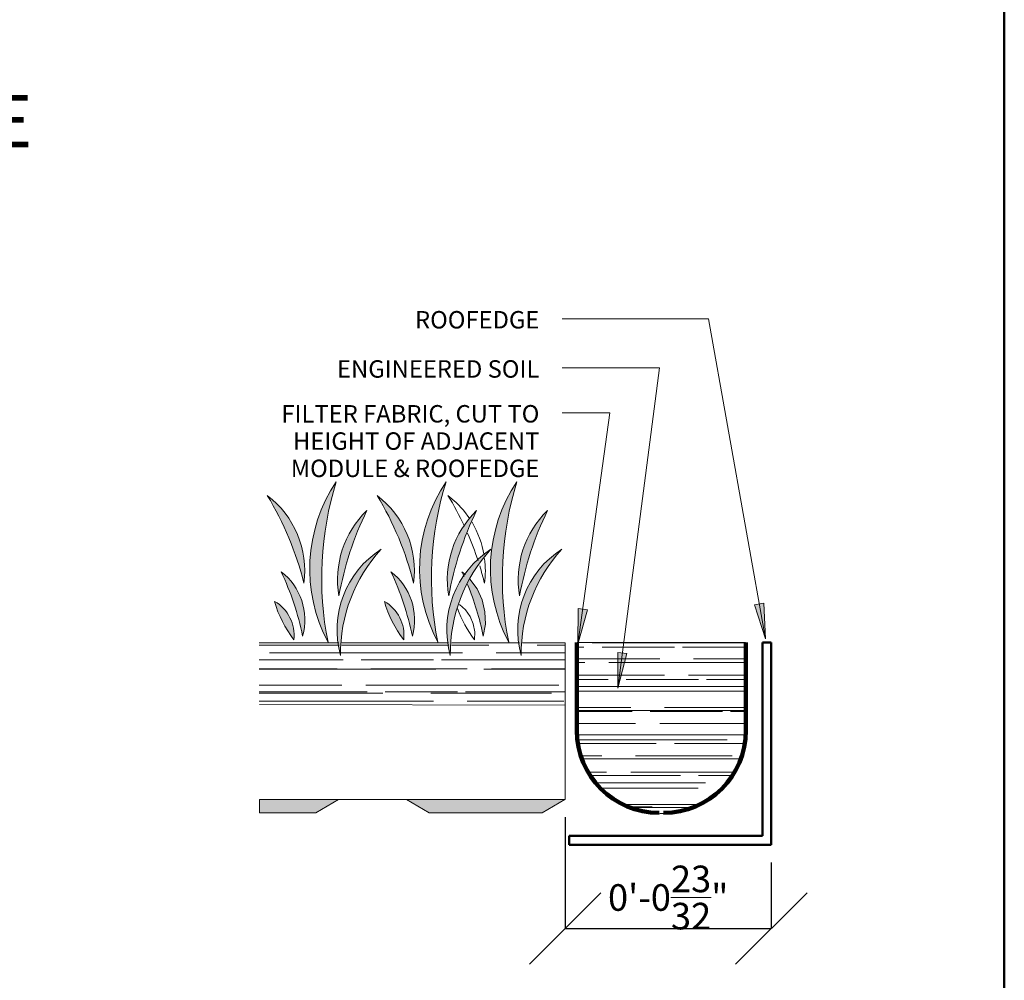
# Model space of a CAD drawing. Units: inches. Extents: x 49 to 58.6, y 105.5 to 117.5.
# Drawn here: x 54 to 57.5, y 108 to 111.3 of the extents above; entities that cross this region are included whole.
import ezdxf

# ---------------------------------------------------------------- set-up
doc = ezdxf.new("R2010")
doc.units = ezdxf.units.IN
doc.header["$MEASUREMENT"] = 0
doc.layers.add('A-ANNO-DIMS', color=1, linetype='Continuous')
for name, color, linetype, lineweight in [('A-ANNO-TEXT', 2, 'Continuous', 9), ('A-DETL-GENF', 3, 'Continuous', 9), ('A-DETL-HLIN', 3, 'Continuous', 140), ('A-DETL-LLIN', 3, 'Continuous', 18), ('A-DETL-MLIN', 3, 'Continuous', 50)]:
    doc.layers.add(name, color=color, linetype=linetype, lineweight=lineweight)
doc.dimstyles.new('Linear_-_3_32__Arial_Arrows', dxfattribs={"dimscale": 12, "dimtxt": 0.0078125, "dimasz": 0.18, "dimexe": 0, "dimexo": 0.005208333333333333, "dimgap": 0, "dimtad": 1, "dimtoh": 1, "dimdec": 5, "dimzin": 1, "dimdsep": 46, "dimlunit": 4, "dimtxsty": 'Standard', "dimtsz": 0.01050655167270992, "dimcen": 0.09, "dimazin": 0, "dimtfac": 1, "dimtdec": 5, "dimtmove": 0, "dimatfit": 3, "dimfxl": 1, "dimtvp": 1, "dimtolj": 1, "dimtzin": 0, "dimarcsym": 0})

# ---------------------------------------------------------------- blocks, each defined once
blk = doc.blocks.new('*D28')
at = {"layer": 'A-ANNO-DIMS', "color": 0, "lineweight": -2}
for p, q in [((2.970175402587437, 0.09722493809029233), (2.970175402587437, -0.2956066876602677)), ((3.696912938497967, -0.0625000000000142), (3.696912938497967, -0.2956066876602677)), ((3.096254022659956, -0.1695280675877486), (2.844096782514917, -0.4216853077327867)), ((3.570834318425447, -0.4216853077327867), (3.822991558570486, -0.1695280675877486)), ((2.970175402587437, -0.2956066876602677), (3.696912938497967, -0.2956066876602677))]:
    blk.add_line(p, q, dxfattribs=at)
at = {"layer": 'Defpoints', "color": 0}
for p in [(2.970175402587437, 0.1597249380902923), (3.696912938497967, -1.4210854715202e-14), (3.696912938497967, -0.2956066876602677)]:
    blk.add_point(p, dxfattribs=at)
at = {"layer": 'A-ANNO-DIMS', "color": 0, "lineweight": 9, "insert": (3.333544170542702, -0.1862316876602677), "char_height": 0.09374999999999999, "attachment_point": 5}
blk.add_mtext('\\A1;0\'-0{\\H1.000000x;\\S23/32;}"', dxfattribs=at)
blk = doc.blocks.new('Perimeter A')
at = {"layer": 'A-ANNO-TEXT'}
for points in [[(3.670480653871209, 0.8513612864906293), (3.63807233851653, 0.8456189129888259), (3.676085324765467, 0.7254073024188443)], [(3.048723718393099, 0.8282448173998773), (3.016118416230256, 0.832735700211984), (3.015365246516836, 0.7066593298058876)], [(3.188218716891065, 0.6737992569672144), (3.155580817856759, 0.6780467626104638), (3.155768263144658, 0.5519682818786009)]]:
    blk.add_hatch(color=7, dxfattribs=at).paths.add_polyline_path(points, flags=0)
at = {"layer": 'A-DETL-GENF'}
h = blk.add_hatch(color=47, dxfattribs=at)
edge = h.paths.add_edge_path(flags=0)
edge.add_spline(control_points=[(2.16341905270238, 1.279612358963618), (2.135655718310403, 1.18859805004), (2.101247015665955, 0.9991735392176366), (2.116003284807704, 0.8072155838238331), (2.134264573841207, 0.7138296507919222)], knot_values=[0, 0, 0, 0, 0.2854639460398564, 0.5709278920797028, 0.5709278920797028, 0.5709278920797028, 0.5709278920797028], degree=3, periodic=0)
edge.add_arc((2.621894983466284, 0.9723448292692609), 0.5519180318618823, 146.1702687281454, 207.9301078606321, ccw=False)
h = blk.add_hatch(color=47, dxfattribs=at)
edge = h.paths.add_edge_path(flags=0)
edge.add_spline(control_points=[(2.550361922549328, 1.279612358963618), (2.522598588157351, 1.18859805004), (2.488189885512902, 0.9991735392176366), (2.502946154654651, 0.8072155838238331), (2.521207443688155, 0.7138296507919222)], knot_values=[0, 0, 0, 0, 0.2854639460398564, 0.5709278920797028, 0.5709278920797028, 0.5709278920797028, 0.5709278920797028], degree=3, periodic=0)
edge.add_arc((3.008837853313231, 0.9723448292692609), 0.5519180318618823, 146.1702687281454, 207.9301078606321, ccw=False)
h = blk.add_hatch(color=47, dxfattribs=at)
edge = h.paths.add_edge_path(flags=0)
edge.add_spline(control_points=[(2.800361922549314, 1.279612358963618), (2.772598588157337, 1.18859805004), (2.738189885512895, 0.9991735392176366), (2.752946154654637, 0.8072155838238331), (2.771207443688141, 0.7138296507919222)], knot_values=[0, 0, 0, 0, 0.2854639460398564, 0.5709278920797028, 0.5709278920797028, 0.5709278920797028, 0.5709278920797028], degree=3, periodic=0)
edge.add_arc((3.258837853313402, 0.9723448292692609), 0.5519180318620455, 146.1702687281555, 207.9301078606237, ccw=False)
h = blk.add_hatch(color=7, dxfattribs=at)
edge = h.paths.add_edge_path(flags=0)
edge.add_arc((1.719916194819838, 0.9663009598143901), 0.3321256452294113, 352.3158659635313, 412.9210101795696)
edge.add_spline(control_points=[(1.920159886210094, 1.23127248333617), (1.949286895729593, 1.183416087860138), (2.000472574360558, 1.083191251483171), (2.035590826604931, 0.9762721237136276), (2.049059439528158, 0.9218918539696119)], knot_values=[0, 0, 0, 0, 0.1680700908655738, 0.3361401817311643, 0.3361401817311643, 0.3361401817311643, 0.3361401817311643], degree=3, periodic=0)
h = blk.add_hatch(color=7, dxfattribs=at)
edge = h.paths.add_edge_path(flags=0)
edge.add_arc((2.106859064666779, 0.9663009598143901), 0.3321256452294057, 352.3158659635313, 412.9210101795692)
edge.add_spline(control_points=[(2.307102756057034, 1.23127248333617), (2.336229765576533, 1.183416087860138), (2.387415444207484, 1.083191251483171), (2.422533696451865, 0.9762721237136276), (2.436002309375091, 0.9218918539696119)], knot_values=[0, 0, 0, 0, 0.1680700908655705, 0.3361401817311611, 0.3361401817311611, 0.3361401817311611, 0.3361401817311611], degree=3, periodic=0)
h = blk.add_hatch(color=251, dxfattribs=at)
edge = h.paths.add_edge_path(flags=0)
edge.add_spline(control_points=[(2.270895252049186, 1.17780565120276), (2.247796952900849, 1.130257004799304), (2.207969096274013, 1.031916053923993), (2.182147056770461, 0.9290062727638997), (2.172764219455281, 0.8769835127230863)], knot_values=[0, 0, 0, 0, 0.1585864016400182, 0.3171728032800306, 0.3171728032800306, 0.3171728032800306, 0.3171728032800306], degree=3, periodic=0)
edge.add_spline(control_points=[(2.172764219455281, 0.8769835127230863), (2.16820685738206, 0.9039703738382059), (2.165326639535678, 0.9592567358572808), (2.181376440664046, 1.040590830214086), (2.216374238353218, 1.115743908514418), (2.251301168892311, 1.158697220415419), (2.270895252049186, 1.17780565120276)], knot_values=[0, 0, 0, 0, 0.08210689372528526, 0.1642137874505745, 0.2463206811758426, 0.3284275749011398, 0.3284275749011398, 0.3284275749011398, 0.3284275749011398], degree=3, periodic=0)
h = blk.add_hatch(color=251, dxfattribs=at)
edge = h.paths.add_edge_path(flags=0)
edge.add_spline(control_points=[(2.657838121896127, 1.17780565120276), (2.63473982274779, 1.13025700479929), (2.594911966120947, 1.031916053924022), (2.569089926617394, 0.9290062727638997), (2.559707089302215, 0.8769835127230863)], knot_values=[0, 0, 0, 0, 0.1585864016400209, 0.3171728032800333, 0.3171728032800333, 0.3171728032800333, 0.3171728032800333], degree=3, periodic=0)
edge.add_spline(control_points=[(2.559707089302215, 0.8769835127230863), (2.555149727228994, 0.9039703738382059), (2.552269509382604, 0.9592567358572666), (2.568319310511001, 1.040590830214086), (2.603317108200159, 1.115743908514418), (2.638244038739252, 1.158697220415419), (2.657838121896127, 1.17780565120276)], knot_values=[0, 0, 0, 0, 0.08210689372528526, 0.1642137874505759, 0.246320681175844, 0.3284275749011412, 0.3284275749011412, 0.3284275749011412, 0.3284275749011412], degree=3, periodic=0)
h = blk.add_hatch(color=251, dxfattribs=at)
edge = h.paths.add_edge_path(flags=0)
edge.add_spline(control_points=[(2.907838121896134, 1.17780565120276), (2.884739822747797, 1.13025700479929), (2.844911966120954, 1.031916053924022), (2.819089926617401, 0.9290062727638997), (2.809707089302222, 0.8769835127230863)], knot_values=[0, 0, 0, 0, 0.1585864016400209, 0.3171728032800333, 0.3171728032800333, 0.3171728032800333, 0.3171728032800333], degree=3, periodic=0)
edge.add_spline(control_points=[(2.809707089302222, 0.8769835127230863), (2.805149727229001, 0.9039703738381917), (2.802269509382597, 0.9592567358572808), (2.818319310510994, 1.0405908302141), (2.853317108200152, 1.115743908514432), (2.888244038739266, 1.158697220415434), (2.907838121896134, 1.17780565120276)], knot_values=[0, 0, 0, 0, 0.08210689372528561, 0.1642137874505748, 0.2463206811758747, 0.3284275749011498, 0.3284275749011498, 0.3284275749011498, 0.3284275749011498], degree=3, periodic=0)
h = blk.add_hatch(color=253, dxfattribs=at)
edge = h.paths.add_edge_path(flags=0)
edge.add_spline(control_points=[(2.321608718651625, 1.04146658560029), (2.291014230743471, 1.007867718185054), (2.237596219517137, 0.9329858641779083), (2.188323049153681, 0.8043956468655296), (2.178023668698572, 0.712991605679349), (2.178331985713719, 0.6675514084684266)], knot_values=[0, 0, 0, 0, 0.1363237295467595, 0.2726474590934989, 0.4089711886402667, 0.4089711886402667, 0.4089711886402667, 0.4089711886402667], degree=3, periodic=0)
edge.add_arc((2.503117572532574, 0.7575081024404255), 0.3370131810413793, 122.58708500749589, 195.4812711305934, ccw=False)
h = blk.add_hatch(color=253, dxfattribs=at)
edge = h.paths.add_edge_path(flags=0)
edge.add_spline(control_points=[(2.708551588498558, 1.04146658560029), (2.677957100590405, 1.007867718185054), (2.62453908936407, 0.9329858641779225), (2.575265919000636, 0.8043956468655296), (2.564966538545512, 0.712991605679349), (2.565274855560659, 0.6675514084684266)], knot_values=[0, 0, 0, 0, 0.1363237295467595, 0.2726474590934963, 0.4089711886402642, 0.4089711886402642, 0.4089711886402642, 0.4089711886402642], degree=3, periodic=0)
edge.add_arc((2.890060442379507, 0.7575081024404255), 0.3370131810413793, 122.5870850074948, 195.4812711305934, ccw=False)
h = blk.add_hatch(color=253, dxfattribs=at)
edge = h.paths.add_edge_path(flags=0)
edge.add_spline(control_points=[(2.958551588498558, 1.04146658560029), (2.927957100590405, 1.007867718185054), (2.874539089364077, 0.9329858641779083), (2.825265919000614, 0.8043956468655296), (2.814966538545505, 0.712991605679349), (2.815274855560652, 0.6675514084684266)], knot_values=[0, 0, 0, 0, 0.1363237295467595, 0.2726474590934989, 0.4089711886402667, 0.4089711886402667, 0.4089711886402667, 0.4089711886402667], degree=3, periodic=0)
edge.add_arc((3.140060442379507, 0.7575081024404255), 0.3370131810413793, 122.58708500749589, 195.4812711305934, ccw=False)
h = blk.add_hatch(color=251, dxfattribs=at)
edge = h.paths.add_edge_path(flags=0)
edge.add_arc((1.838831653277801, 0.7929257651132673), 0.2137164831414513, 344.4567531740465, 412.3785142041851)
edge.add_spline(control_points=[(1.96929321939205, 0.9622022104131531), (1.986253932160416, 0.9261243221988593), (2.015988840112087, 0.8519186800683798), (2.036677631324117, 0.7747007029316961), (2.044732197074609, 0.7356570892902141)], knot_values=[0, 0, 0, 0, 0.1195973166945103, 0.2391946333890488, 0.2391946333890488, 0.2391946333890488, 0.2391946333890488], degree=3, periodic=0)
h = blk.add_hatch(color=251, dxfattribs=at)
edge = h.paths.add_edge_path(flags=0)
edge.add_arc((2.225774523124727, 0.7929257651132673), 0.2137164831414513, 344.4567531740465, 412.3785142041851)
edge.add_spline(control_points=[(2.356236089238976, 0.9622022104131531), (2.373196802007342, 0.9261243221988593), (2.402931709959006, 0.8519186800683798), (2.423620501171044, 0.7747007029316961), (2.431675066921535, 0.7356570892902141)], knot_values=[0, 0, 0, 0, 0.1195973166945103, 0.2391946333890488, 0.2391946333890488, 0.2391946333890488, 0.2391946333890488], degree=3, periodic=0)
h = blk.add_hatch(color=251, dxfattribs=at)
edge = h.paths.add_edge_path(flags=0)
edge.add_spline(control_points=[(2.681675066921542, 0.7356570892902141), (2.688652707420147, 0.7632181406822838), (2.691590012361047, 0.814418037546659), (2.671230209845497, 0.8833563961398454), (2.647514509002939, 0.9195886471499506), (2.633429924057992, 0.935559334443596)], knot_values=[0, 0, 0, 0, 0.0852918002323681, 0.149143451086879, 0.2130257293127214, 0.2130257293127214, 0.2130257293127214, 0.2130257293127214], degree=3, periodic=0)
edge.add_spline(control_points=[(2.633429924057992, 0.935559334443596), (2.631468961424403, 0.9326789699472755), (2.627971594356545, 0.926583894721162), (2.625467981147629, 0.9200190871786162), (2.624462787790009, 0.9166554056211424)], knot_values=[0, 0, 0, 0, 0.01045355761153393, 0.02098555199801126, 0.02098555199801126, 0.02098555199801126, 0.02098555199801126], degree=3, periodic=0)
edge.add_spline(control_points=[(2.624462787790009, 0.9166554056211424), (2.636611338112345, 0.8874332126209907), (2.658376261905104, 0.827855983572718), (2.674804315880174, 0.7665926574468784), (2.681675066921542, 0.7356570892902141)], knot_values=[0, 0, 0, 0, 0.09494058430437127, 0.1900087144712642, 0.1900087144712642, 0.1900087144712642, 0.1900087144712642], degree=3, periodic=0)
h = blk.add_hatch(color=251, dxfattribs=at)
edge = h.paths.add_edge_path(flags=0)
edge.add_arc((1.877072902314268, 0.7380219322525647), 0.1380682044982187, 353.5832860921264, 420.0976226381923)
edge.add_arc((2.318987389118455, 0.9616407766592943), 0.3872898735543555, 195.5663492290944, 218.1145595012138)
h = blk.add_hatch(color=251, dxfattribs=at)
edge = h.paths.add_edge_path(flags=0)
edge.add_arc((2.264015772161216, 0.7380219322525647), 0.1380682044982187, 353.5832860921264, 420.0976226381923)
edge.add_arc((2.705930258965388, 0.9616407766592943), 0.3872898735543498, 195.5663492290944, 218.114559501214)
h = blk.add_hatch(dxfattribs=at)
h.set_pattern_fill('FP1_1', color=251, style=0, pattern_type=2)
h.set_pattern_definition([(0, (-52.95681390987234, -108.4361494080335), (0.187, 0.085), [1.275, -0.17, 0.425, -0.085]), (0, (-52.84381390987234, -108.3931494080335), (-0.085, 0.113), [0.255, -0.028, 0.51, -0.064]), (0, (-52.91381390987234, -108.3641494080335), (0.442, 0.057), [0.68, -0.119, 0.34, -0.085])])
edge = h.paths.add_edge_path(flags=0)
edge.add_line((3.605692307129651, 0.712700564242752), (3.013102150248848, 0.712700564242752))
edge.add_line((3.013102150248848, 0.712700564242752), (3.013102150248848, 0.4024234515670457))
edge.add_arc((3.305326784540718, 0.4024234515670173), 0.292224634291852, 179.9999999999952, 270.0000000000031)
edge.add_arc((3.313403571200922, 0.4023759393570856), 0.2922887359287267, 268.4165496513336, 359.9999999999968)
edge.add_line((3.605692307129651, 0.4023759393570714), (3.605692307129651, 0.712700564242752))
for points in [[(2.091492368717709, 0.1122124284598129), (2.171326405738817, 0.1597249380902923), (1.892656777634642, 0.1597249380902923), (1.892656777634642, 0.1122124284598129)], [(2.889778485420834, 0.1122124284598129), (2.969598959064939, 0.1597249380902923), (2.41081495342516, 0.1597249380902923), (2.490635427069272, 0.1122124284598129)]]:
    blk.add_hatch(color=7, dxfattribs=at).paths.add_polyline_path(points, flags=0)
at = {"layer": 'A-ANNO-TEXT', "color": 7}
for p, q in [((3.476095057718638, 1.854095229157352), (2.959318948357478, 1.854095229157352)), ((3.676085324765467, 0.7254073024188443), (3.476095057718638, 1.854095229157352)), ((3.302656037178366, 1.680656208617094), (2.959318948357478, 1.680656208617094)), ((3.155768263144658, 0.5519682818786009), (3.302656037178366, 1.680656208617094)), ((3.127745114064993, 1.522574527718547), (2.959318948357478, 1.522574527718547)), ((3.015365246516836, 0.7066593298058876), (3.127745114064993, 1.522574527718547)), ((3.670480653871209, 0.8513612864906293), (3.63807233851653, 0.8456189129888259)), ((3.63807233851653, 0.8456189129888259), (3.676085324765467, 0.7254073024188443)), ((3.676085324765467, 0.7254073024188443), (3.670480653871209, 0.8513612864906293)), ((3.016118416230256, 0.832735700211984), (3.015365246516836, 0.7066593298058876)), ((3.015365246516836, 0.7066593298058876), (3.048723718393099, 0.8282448173998773)), ((3.048723718393099, 0.8282448173998773), (3.016118416230256, 0.832735700211984)), ((3.188218716891065, 0.6737992569672144), (3.155580817856759, 0.6780467626104638)), ((3.155580817856759, 0.6780467626104638), (3.155768263144658, 0.5519682818786009)), ((3.155768263144658, 0.5519682818786009), (3.188218716891065, 0.6737992569672144))]:
    blk.add_line(p, q, dxfattribs=at)
at = {"layer": 'A-DETL-GENF', "color": 251, "linetype": 'Continuous'}
for p, q in [((1.89192762123043, 0.7038505919664573), (2.173106462300908, 0.7038505919664573)), ((1.89192762123043, 0.7038505919664573), (1.89192762123043, 0.7038505919664573)), ((2.182521012366195, 0.7038505919664573), (2.560049332147848, 0.7038505919664573)), ((2.569463882213135, 0.7038505919664573), (2.701186090127671, 0.7038505919664573)), ((2.871186090127672, 0.7038505919664573), (2.970175402587437, 0.7038505919664573)), ((1.928186090127724, 0.6768505919664278), (2.176993302679939, 0.6768505919664278)), ((2.179405137332168, 0.6768505919664278), (2.56393617252688, 0.6768505919664278)), ((2.566348007179108, 0.6768505919664278), (2.608186090127766, 0.6768505919664278)), ((2.727186090127766, 0.6768505919664278), (2.813936172526873, 0.6768505919664278)), ((2.816348007179101, 0.6768505919664278), (2.970175402587437, 0.6768505919664278)), ((1.89192762123043, 0.651850591966479), (2.187186090127661, 0.651850591966479)), ((2.251186090127661, 0.651850591966479), (2.506186090127663, 0.651850591966479)), ((2.534186090127662, 0.651850591966479), (2.970175402587437, 0.651850591966479)), ((1.89192762123043, 0.6198505919664257), (2.166186090127759, 0.6198505919664257)), ((1.89192762123043, 0.6188505919664635), (2.514186090127659, 0.6188505919664635)), ((2.285186090127759, 0.6198505919664257), (2.625186090127762, 0.6198505919664257)), ((2.68418609012766, 0.6188505919664635), (2.970175402587437, 0.6188505919664635)), ((2.710186090127756, 0.6198505919664257), (2.970175402587437, 0.6198505919664257)), ((1.89192762123043, 0.5628505919664235), (2.183186090127755, 0.5628505919664235)), ((2.268186090127749, 0.5628505919664235), (2.948186090127756, 0.5628505919664235)), ((1.89192762123043, 0.5388505919664794), (2.27218609012764, 0.5388505919664794)), ((1.89192762123043, 0.5338505919664556), (2.327186090127675, 0.5338505919664556)), ((2.33618609012764, 0.5388505919664794), (2.591186090127643, 0.5388505919664794)), ((2.497186090127677, 0.5338505919664556), (2.922186090127674, 0.5338505919664556)), ((2.619186090127641, 0.5388505919664794), (2.970175402587437, 0.5388505919664794)), ((1.89192762123043, 0.5058505919664213), (2.506186090127677, 0.5058505919664213)), ((2.625186090127677, 0.5058505919664213), (2.965186090127681, 0.5058505919664213))]:
    blk.add_line(p, q, dxfattribs=at)
at = {"layer": 'A-DETL-HLIN'}
for p, q in [((3.011178657168387, 0.4023996954620515), (3.011178657168387, 0.712700564242752)), ((3.607583749391708, 0.4023996954620515), (3.607583749391708, 0.712700564242752))]:
    blk.add_line(p, q, dxfattribs=at)
for centre, start, end in [((3.301365924170646, 0.4023996954620515), 180, 270), ((3.317396482389448, 0.4023996954620515), 270, 0)]:
    blk.add_arc(centre, 0.2901872670022598, start, end, dxfattribs=at)
at = {"layer": 'A-DETL-LLIN'}
for p, q in [((2.171921784564347, 0.7120799751589288), (1.89192762123043, 0.7120799751589288)), ((2.558864654411295, 0.7120799751589288), (2.183470706056362, 0.7120799751589288)), ((2.808864654411288, 0.7120799751589288), (2.570413575903309, 0.7120799751589288)), ((2.970175402587437, 0.7120799751589288), (2.820413575903309, 0.7120799751589288)), ((2.970175402587437, 0.4913495057366077), (2.970175402587437, 0.7120799751589288)), ((2.970175402587437, 0.5048043757204397), (2.970175402587437, 0.7120799751589288)), ((3.605692307129651, 0.712700564242752), (3.013102150248848, 0.712700564242752)), ((3.013102150248848, 0.712700564242752), (3.013102150248848, 0.4024234515670457)), ((3.605692307129651, 0.4023759393570714), (3.605692307129651, 0.712700564242752)), ((1.892363595026133, 0.4937051885970476), (2.970175402587437, 0.4913495057366077)), ((1.892363595026133, 0.4937051885970476), (2.970175402587437, 0.4913495057366077)), ((2.970175402587437, 0.4913495057366077), (2.970175402587437, 0.1597249380902923)), ((2.171326405738817, 0.1597249380902923), (1.892656777634642, 0.1597249380902923)), ((1.892656777634642, 0.1597249380902923), (1.892656777634642, 0.1122124284598129)), ((2.970175402587437, 0.1597249380902923), (1.892656777634642, 0.1597249380902923)), ((2.091492368717709, 0.1122124284598129), (2.171326405738817, 0.1597249380902923)), ((2.969598959064939, 0.1597249380902923), (2.41081495342516, 0.1597249380902923)), ((2.41081495342516, 0.1597249380902923), (2.490635427069272, 0.1122124284598129)), ((2.889778485420834, 0.1122124284598129), (2.969598959064939, 0.1597249380902923)), ((1.892656777634642, 0.1122124284598129), (2.091492368717709, 0.1122124284598129)), ((2.490635427069272, 0.1122124284598129), (2.889778485420834, 0.1122124284598129))]:
    blk.add_line(p, q, dxfattribs=at)
for points in [[(2.634629347689661, 1.148371855317222), (2.612044003728364, 1.178881426065161), (2.58607596940093, 1.206652678531029), (2.557102756057027, 1.23127248333617)], [(2.681675066921535, 0.7356570892901999), (2.688969113465106, 0.7779992177579516), (2.687646366021887, 0.8209446400676796), (2.677760286746818, 0.8627576092844862), (2.659710446324638, 0.9017481494050514), (2.634296380295673, 0.9362558377993082)], [(2.651219029058986, 0.7225915923338277), (2.65148216681132, 0.7508990218019846), (2.645966372593989, 0.7786651129695343), (2.634903524166084, 0.8047226107241556), (2.618758691180567, 0.8279760872909492), (2.598284963895793, 0.8473814975971834)]]:
    blk.add_lwpolyline(points, dxfattribs=at)
for centre, radius, start, end in [((2.621894983466284, 0.9723448292692609), 0.5519180318618823, 146.1702687281445, 207.9301078606319), ((3.264610154523268, 0.939226061944467), 1.152599095057738, 162.8232349408174, 191.2771416479614), ((3.008837853313231, 0.9723448292692609), 0.5519180318618823, 146.1702687281445, 207.9301078606319), ((3.651553024370216, 0.939226061944467), 1.152599095057738, 162.8232349408174, 191.2771416479614), ((3.258837853313238, 0.9723448292692609), 0.5519180318618823, 146.1702687281445, 207.9301078606319), ((3.901553024370202, 0.939226061944467), 1.152599095057738, 162.8232349408174, 191.2771416479614), ((1.719916194819881, 0.9663009598143901), 0.3321256452293614, 352.3158659635308, 52.92101017957797), ((0.9805300493805476, 0.6582450092145535), 1.100574720933806, 13.86020614853408, 31.3766699945684), ((2.106859064666821, 0.9663009598143901), 0.3321256452293614, 352.3158659635308, 52.92101017957797), ((1.367472919227488, 0.6582450092145535), 1.100574720933808, 13.86020614853408, 31.3766699945684), ((1.618884125192494, 0.659052547800087), 1.098949431924065, 24.97281016968472, 31.37903257177138), ((2.506484278568834, 0.934537572301636), 0.3386466412482503, 134.0812716818719, 189.7850944518328), ((3.308603289987346, 0.6728787487472374), 1.154031693163051, 154.053420096694, 169.8129460370133), ((2.893427148415768, 0.934537572301636), 0.3386466412482503, 134.081271681871, 189.7850944518328), ((3.695546159834279, 0.6728787487472374), 1.154031693163048, 154.0534200966938, 169.8129460370133), ((3.143427148415768, 0.934537572301636), 0.3386466412482503, 134.0812716818719, 189.7850944518328), ((3.945546159834286, 0.6728787487472374), 1.154031693163048, 154.0534200966938, 169.8129460370133), ((2.3570841070581, 0.9664471448246275), 0.3318581811752314, 9.347561691901092, 30.87173496989285), ((1.618106948564439, 0.658441614331295), 1.099911299417704, 18.19204086436051, 23.54048203261529), ((2.503117572532538, 0.7575081024404255), 0.3370131810413587, 122.5870850074888, 195.4812711305942), ((2.722791434754832, 0.673333521637133), 0.5444901509511888, 137.4599026930144, 180.6084534450675), ((2.890060442379479, 0.7575081024404255), 0.3370131810413587, 122.5870850074898, 195.4812711305942), ((3.109734304601766, 0.673333521637133), 0.5444901509511888, 137.4599026930144, 180.6084534450675), ((3.140060442379472, 0.7575081024404255), 0.3370131810413587, 122.5870850074888, 195.4812711305942), ((3.359734304601766, 0.673333521637133), 0.5444901509511888, 137.4599026930144, 180.6084534450675), ((2.357331013232951, 0.966268452962808), 0.3316535895267258, 352.3105294499513, 7.29890373198624), ((1.618387464355514, 0.658505708030205), 1.099624353667648, 13.85843326370043, 17.1472647374619), ((1.838831653277836, 0.7929257651132815), 0.2137164831414128, 344.4567531740364, 52.3785142041885), ((1.054939468028891, 0.5318915624105074), 1.010549373566839, 11.63278272928145, 25.20248464894904), ((2.225774523124763, 0.7929257651132815), 0.2137164831414128, 344.4567531740364, 52.3785142041885), ((1.441882337875818, 0.5318915624105074), 1.010549373566839, 11.63278272928145, 25.20248464894904), ((2.475816153433975, 0.7929529280346088), 0.2136695561867364, 48.1280860459029, 52.38290983257423), ((1.74262340237177, 0.5554867534903707), 0.954591187796075, 24.09808341486936, 25.21793136071997), ((1.692645250784139, 0.5320897542941623), 1.009762168575443, 11.63049668410584, 22.41880574835341), ((1.877072902314268, 0.7380219322525647), 0.1380682044982187, 353.5832860921263, 60.09762263819298), ((2.318987389118455, 0.9616407766592943), 0.3872898735543555, 195.5663492290947, 218.1145595012143), ((2.264015772161216, 0.7380219322525647), 0.1380682044982187, 353.5832860921263, 60.09762263819298), ((2.705930258965388, 0.9616407766592943), 0.3872898735543499, 195.5663492290947, 218.1145595012143), ((2.955369166768307, 0.9612699876948483), 0.3866195580680387, 199.4917716827174, 218.1226506802801), ((3.305326784540718, 0.4024234515670173), 0.292224634291852, 179.9999999999944, 270.0000000000028), ((3.313403571200922, 0.4023759393570856), 0.2922887359287267, 268.4165496513339, 2.785676963799245e-12)]:
    blk.add_arc(centre, radius, start, end, dxfattribs=at)
at = {"layer": 'A-DETL-MLIN'}
for p, q in [((4.518441683626612, -0.534668513434724), (4.518441683626612, 7.867952374710271)), ((3.666128006710522, 0.03078493178740871), (3.666128006710522, 0.712700564242752)), ((3.666128006710522, 0.712700564242752), (3.696912938497967, 0.712700564242752)), ((3.696912938497967, 0.712700564242752), (3.696912938497967, -1.4210854715202e-14)), ((2.9838843998496, 0.03078493178740871), (3.666128006710522, 0.03078493178740871)), ((2.9838843998496, -1.4210854715202e-14), (2.9838843998496, 0.03078493178740871)), ((3.696912938497967, -1.4210854715202e-14), (2.9838843998496, -1.4210854715202e-14))]:
    blk.add_line(p, q, dxfattribs=at)
at = {"layer": 'A-ANNO-TEXT', "color": 7, "bg_fill": 3, "box_fill_scale": 1.25, "bg_fill_color": 7}
for s, insert, char_height, width, attachment_point, line_spacing_factor, bg_fill_transparency in [('\\fArial|b0|i0|c0|p34|;\\W.9;SIDE VIEWS', (0.2671910503018893, 2.642570822088814), 0.1844124251497006, 1.5975, 1, 0.9385317878468563, 5505103), ('\\fArial|b0|i0|c0|p34|;ROOFEDGE', (2.879318948357465, 1.88143142215597), 0.06147080838323352, 0.5842499999999999, 3, 0.9385317878468564, 5505103), ('\\fArial|b0|i0|c0|p34|;ENGINEERED SOIL', (2.879318948357472, 1.707992401615726), 0.06147080838323352, 0.9367499999999997, 3, 0.9385317878468564, 2299148)]:
    blk.add_mtext(s, dxfattribs=dict(at, insert=insert, char_height=char_height, width=width, attachment_point=attachment_point, line_spacing_factor=line_spacing_factor, bg_fill_transparency=bg_fill_transparency))
at = {"layer": 'A-ANNO-DIMS', "lineweight": 9}
dim = blk.add_linear_dim(base=(3.696912938497967, -0.2956066876602677), p1=(2.970175402587437, 0.1597249380902923), p2=(3.696912938497967, -1.4210854715202e-14), dimstyle='Linear_-_3_32__Arial_Arrows', dxfattribs=at)
dim.commit()
dim.dimension.update_dxf_attribs({"geometry": '*D28', "text_midpoint": (3.333544170542702, -0.1862316876602677)})
at = {"layer": 'A-ANNO-TEXT', "color": 7, "insert": (2.879318948357472, 1.549910720717151), "char_height": 0.06147080838323352, "width": 1.191, "attachment_point": 3, "line_spacing_factor": 0.9385317878468564, "bg_fill": 3, "box_fill_scale": 1.25, "bg_fill_color": 7, "bg_fill_transparency": 5505103}
blk.add_mtext('\\fArial|b0|i0|c0|p34|;FILTER FABRIC, CUT TO\\PHEIGHT OF ADJACENT\\PMODULE & ROOFEDGE', dxfattribs=at)

msp = doc.modelspace()

# ---------------------------------------------------------------- block references
msp.add_blockref('Perimeter A', (52.95681390987234, 108.4361494080335))

doc.saveas('drawing.dxf')
